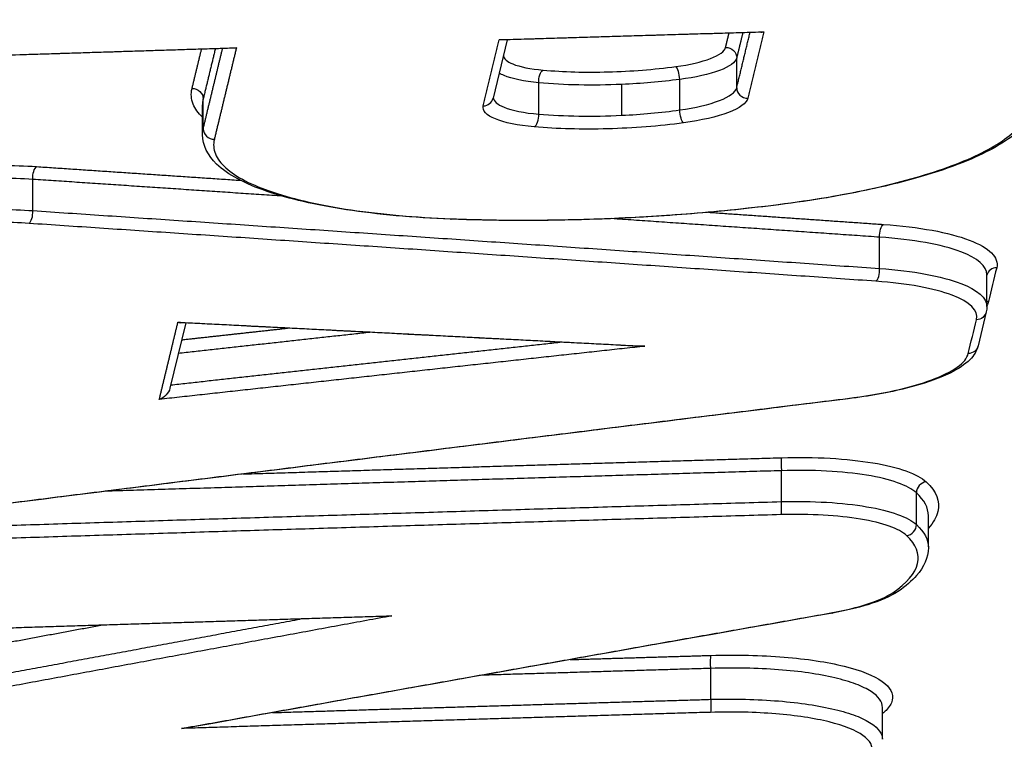
# Model space of a CAD drawing. Units: millimetres. Extents: x -8278 to 8760, y -5262 to 5049.
# Drawn here: x -940 to -930, y 3101 to 3108 of the extents above; entities that cross this region are included whole.
import ezdxf

# ---------------------------------------------------------------- set-up
doc = ezdxf.new("R2010")
doc.units = ezdxf.units.MM
doc.header["$LTSCALE"] = 20
doc.linetypes.add('HIDDEN', pattern=[9.525, 6.35, -3.175])
doc.layers.add('2d', color=230, linetype='Continuous')
doc.layers.add('ASTMF3101-TrainingEnvelope_Hatch', color=222, linetype='HIDDEN')

msp = doc.modelspace()

# ---------------------------------------------------------------- hatches: boundary and pattern name
at = {"layer": 'ASTMF3101-TrainingEnvelope_Hatch'}
h = msp.add_hatch(dxfattribs=at)
h.set_pattern_fill('ANSI31', color=256, scale=100)
h.set_pattern_definition([(45, (-802.44, 2842.53), (-224.51, 224.51), [])])
h.paths.add_polyline_path([(-74.7101, 2902.3898, 0.323278), (-136.3905, 2987.8181), (-136.3905, 3270.2692, 0.414214), (-226.3905, 3360.2692), (-1380.6071, 3360.2692, 0.414214), (-1470.6071, 3270.2692), (-1470.6071, 2992.2785, 0.16524), (-1524.4405, 2970.9485), (-1524.4405, 3042.5338, 0.414214), (-1574.4405, 3092.5338), (-1741.4477, 3092.5338), (-1844.072, 3092.5338), (-1960.4405, 3092.5338, 0.414214), (-2010.4405, 3042.5338), (-2010.4405, 2957.1969), (-2010.4405, 2427.8707), (-2010.4405, 2342.5338, 0.414214), (-1960.4405, 2292.5338), (-1741.4477, 2292.5338), (-1574.4405, 2292.5338, 0.09399), (-1556.1335, 2296.0058), (-1556.1335, 2232.5721, 0.414214), (-1466.1335, 2142.5721), (-164.7101, 2142.5721, 0.414214), (-74.7101, 2232.5721)])

# ---------------------------------------------------------------- linework, layer by layer
at = {"layer": '2d'}
for p, q in [((-935.0661, 3107.8708, 1), (-935.1984, 3107.323, 1)), ((-932.9085, 3107.4203, 1), (-932.9085, 3107.7012, 1)), ((-934.7697, 3107.1721, 1), (-934.7697, 3107.4665, 1)), ((-933.4444, 3107.2112, 1), (-933.4444, 3107.4983, 1)), ((-933.9898, 3107.1612, 1), (-933.9898, 3107.4513, 1)), ((-937.9239, 3107.0345, 1), (-937.9239, 3107.3151, 1)), ((-937.9306, 3106.9794, 1), (-937.9306, 3107.26, 1)), ((-939.5255, 3106.2647, 1), (-939.5255, 3106.5587, 1)), ((-931.565, 3105.7213, 1), (-931.565, 3106.0151, 1)), ((-930.5562, 3105.3625, 1), (-930.5562, 3105.6616, 1)), ((-930.5622, 3105.3128, 1), (-930.6392, 3104.9939, 1)), ((-938.0885, 3105.2086, 1), (-938.2361, 3104.597, 1)), ((-932.4887, 3103.5292, 1), (-932.4887, 3103.8199, 1)), ((-931.2189, 3103.3133, 1), (-931.2189, 3103.6122, 1)), ((-931.1068, 3103.1039, 1), (-931.1068, 3103.3954, 1)), ((-933.1522, 3101.6706, 1), (-933.1522, 3101.9613, 1)), ((-931.5386, 3101.2952, 1), (-931.5386, 3101.5944, 1))]:
    msp.add_line(p, q, dxfattribs=at)
at = {"layer": '2d', "extrusion": (0, 0, -1)}
for centre, major_axis, ratio, start_param, end_param in [((-933.0083, 3107.7028, 1), (-0.0972, 0.0235), 0.963222, 1.294673, 2.912874), ((-939.6522, 3107.8282, 1), (-0.0032, 0.0999), 0.073738, 2.879397, 3.141593), ((-934.7237, 3107.4895, 1), (0.0087, 0.0996), 0.455599, 4.439894, 5.988529), ((-938.0237, 3107.3167, 1), (-0.0972, 0.0235), 0.963192, 1.292945, 2.912968), ((-933.4122, 3107.1867, 1), (-0.0133, 0.0991), 0.299123, 3.415952, 5.002091), ((-939.4849, 3106.5824, 1), (0.0067, 0.0998), 0.403835, 4.446174, 5.996721), ((-932.5241, 3106.4196, 1), (-0.0125, 0.0992), 0.272589, 3.141593, 3.413641), ((-931.5243, 3106.0388, 1), (0.007, 0.0998), 0.403196, 4.445047, 5.99677), ((-930.6594, 3105.3362, 1), (-0.0972, 0.0235), 0.963236, 3.141593, 4.437071), ((-930.7364, 3105.0174, 1), (-0.0972, 0.0235), 0.963236, 3.141592, 4.437044), ((-931.8717, 3104.5957, 1), (-0.0122, 0.0992), 0.266266, 3.141593, 3.413132), ((-933.1459, 3101.9871, 1), (-0.003, 0.1), 0.073133, 4.453172, 6.02097), ((-933.1585, 3101.6447, 1), (-0.003, 0.1), 0.073135, 1.31158, 2.879378)]:
    msp.add_ellipse(centre, major_axis=major_axis, ratio=ratio, start_param=start_param, end_param=end_param, dxfattribs=at)
at = {"layer": '2d'}
for centre, major_axis, ratio, start_param, end_param in [((-933.4766, 3107.5228, 1), (-0.0133, 0.0991), 0.299119, 4.422682, 6.008827), ((-932.8087, 3107.4186, 1), (-0.0972, 0.0235), 0.963223, 0.228722, 1.846855), ((-935.2956, 3107.3464, 1), (-0.0972, 0.0235), 0.963208, 1.847713, 3.141594), ((-934.8158, 3107.1491, 1), (0.0087, 0.0996), 0.455607, 3.43625, 4.984867), ((-937.8241, 3107.0329, 1), (-0.0972, 0.0235), 0.963193, 0.228629, 1.848584), ((-939.5662, 3106.241, 1), (0.0067, 0.0998), 0.403843, 3.428058, 4.97859), ((-935.5942, 3106.2851, 1), (0.0038, 0.0999), 0.313671, 3.141593, 3.417329), ((-931.6056, 3105.6977, 1), (0.0069, 0.0998), 0.403204, 3.428009, 4.979718), ((-930.4598, 3105.632, 1), (-0.0972, 0.0235), 0.963238, -1.295552, -0.032532), ((-930.5368, 3105.3132, 1), (-0.0972, 0.0235), 0.963237, -1.295525, -1.146452), ((-932.4824, 3103.8457, 1), (-0.0029, 0.1), 0.073071, 0.262217, 1.830031), ((-931.1222, 3103.6188, 1), (0.068, 0.0733), 0.936556, 0.829479, 2.355036), ((-932.495, 3103.5034, 1), (-0.0029, 0.1), 0.073073, 3.40381, 4.971623), ((-931.3155, 3103.3067, 1), (0.068, 0.0733), 0.936561, 3.971108, 5.496591), ((-931.4453, 3102.7697, 1), (-0.0563, 0.0826), 0.890086, 2.538468, 3.141594), ((-932.0269, 3102.5796, 1), (-0.0174, 0.0985), 0.425672, 2.851847, 3.141593)]:
    msp.add_ellipse(centre, major_axis=major_axis, ratio=ratio, start_param=start_param, end_param=end_param, dxfattribs=at)
for points, knots in [([(-949.2113, 3097.2705, 1), (-946.1736, 3109.8009, 1), (-943.2642, 3121.7966, 1), (-939.097, 3138.9931, 1), (-937.0627, 3147.3922, 1), (-934.7753, 3156.8427, 1), (-933.6531, 3161.4809, 1), (-933.0974, 3163.7783, 1), (-932.8208, 3164.9215, 1), (-932.6829, 3165.4918, 1), (-932.614, 3165.7766, 1), (-932.5796, 3165.9189, 1), (-932.5624, 3165.99, 1), (-932.5538, 3166.0256, 1), (-932.5495, 3166.0434, 1), (-932.5474, 3166.0522, 1), (-932.5463, 3166.0567, 1), (-932.5458, 3166.0589, 1), (-932.5455, 3166.0599, 1), (-932.5454, 3166.0605, 1), (-932.5454, 3166.0604, 1), (-927.0327, 3188.8534, 1), (-922.9013, 3205.962, 1), (-917.3815, 3228.8497, 1), (-915.9926, 3234.6309, 1), (-915.971, 3234.7572, 1)], [0, 0, 0, 0, 0.25, 0.25, 0.375, 0.4375, 0.46875, 0.484375, 0.4921875, 0.4960938, 0.4980469, 0.4990234, 0.4995117, 0.4997559, 0.4998779, 0.499939, 0.4999695, 0.4999847, 0.4999924, 0.4999924, 0.5, 0.5, 0.75, 0.75, 0.9999479, 0.9999479, 0.9999479, 0.9999479]), ([(-939.4423, 3108.5805, 1), (-939.6563, 3108.5737, 1), (-939.8693, 3108.556, 1), (-940.2721, 3108.5008, 1), (-940.458, 3108.4639, 1), (-940.6991, 3108.3971, 1), (-940.7712, 3108.3735, 1), (-940.8997, 3108.3237, 1), (-940.9564, 3108.2972, 1), (-941.05, 3108.2432, 1), (-941.087, 3108.2157, 1), (-941.1415, 3108.1599, 1), (-941.1588, 3108.1315, 1), (-941.1786, 3108.0484, 1), (-941.1495, 3107.9939, 1), (-941.0123, 3107.897, 1), (-940.9029, 3107.8535, 1), (-940.6928, 3107.802, 1), (-940.6137, 3107.7868, 1), (-940.445, 3107.7617, 1), (-940.355, 3107.7517, 1), (-940.164, 3107.7367, 1), (-940.0631, 3107.7319, 1), (-939.8587, 3107.7277, 1), (-939.7542, 3107.7283, 1), (-939.6472, 3107.7318, 1)], [0, 0, 0, 0, 0.000643112, 0.000643112, 0.001286223, 0.001286223, 0.001607779, 0.001607779, 0.001929335, 0.001929335, 0.002250891, 0.002250891, 0.002572447, 0.002572447, 0.003215559, 0.003215559, 0.00385867, 0.00385867, 0.004180226, 0.004180226, 0.004501782, 0.004501782, 0.004823338, 0.004823338, 0.005144894, 0.005144894, 0.005144894, 0.005144894]), ([(-932.6809, 3107.942, 1), (-932.6722, 3107.9423, 1), (-932.6635, 3107.9436, 1), (-932.6548, 3107.9459, 1), (-932.6543, 3107.946, 1), (-932.6538, 3107.9461, 1), (-932.6533, 3107.9463, 1)], [0.00015384382, 0.00015384382, 0.00015384382, 0.00015384382, 0.00018857579, 0.00018857579, 0.00018857579, 0.00019057581, 0.00019057581, 0.00019057581, 0.00019057581]), ([(-935.1166, 3107.8693, 1), (-935.1168, 3107.8693, 1), (-935.117, 3107.8692, 1), (-935.1172, 3107.8692, 1), (-935.1244, 3107.8691, 1), (-935.1318, 3107.8699, 1), (-935.1393, 3107.8716, 1), (-935.1397, 3107.8717, 1), (-935.1402, 3107.8718, 1), (-935.1406, 3107.872, 1)], [0.00014871271, 0.00014871271, 0.00014871271, 0.00014871271, 0.00014963266, 0.00014963266, 0.00014963266, 0.00018336613, 0.00018336613, 0.00018336613, 0.00018536615, 0.00018536615, 0.00018536615, 0.00018536615]), ([(-937.6117, 3107.796, 1), (-937.6122, 3107.7958, 1), (-937.6127, 3107.7957, 1), (-937.6132, 3107.7956, 1), (-937.6219, 3107.7933, 1), (-937.6307, 3107.7919, 1), (-937.6394, 3107.7917, 1)], [-0.00000200002, -0.00000200002, -0.00000200002, -0.00000200002, 0, 0, 0, 0.0000347772, 0.0000347772, 0.0000347772, 0.0000347772]), ([(-933.4814, 3107.6193, 1), (-933.3514, 3107.6368, 1), (-933.2374, 3107.6633, 1), (-933.072, 3107.7267, 1), (-933.0217, 3107.7634, 1), (-933.0131, 3107.7993, 1)], [0, 0, 0, 0, 0.0004065596, 0.0004065596, 0.0008131192, 0.0008131192, 0.0008131192, 0.0008131192]), ([(-935.1019, 3107.7226, 1), (-935.0986, 3107.6936, 1), (-935.0678, 3107.6664, 1), (-934.9474, 3107.6168, 1), (-934.8478, 3107.5964, 1), (-934.7285, 3107.586, 1)], [0.0000626714, 0.0000626714, 0.0000626714, 0.0000626714, 0.0003980658, 0.0003980658, 0.0007961316, 0.0007961316, 0.0007961316, 0.0007961316]), ([(-932.9085, 3107.7012, 1), (-932.9184, 3107.6602, 1), (-932.9759, 3107.6185, 1), (-933.1652, 3107.547, 1), (-933.2956, 3107.5174, 1), (-933.4444, 3107.4983, 1)], [0, 0, 0, 0, 0.0004702314, 0.0004702314, 0.0009404629, 0.0009404629, 0.0009404629, 0.0009404629]), ([(-934.7697, 3107.4665, 1), (-934.9063, 3107.4793, 1), (-935.0202, 3107.5033, 1), (-935.1128, 3107.542, 1), (-935.1284, 3107.5498, 1), (-935.1417, 3107.558, 1)], [0, 0, 0, 0, 0.000460825, 0.000460825, 0.0005704051, 0.0005704051, 0.0005704051, 0.0005704051]), ([(-934.7285, 3107.586, 1), (-934.6326, 3107.5775, 1), (-934.5334, 3107.572, 1), (-934.3285, 3107.5664, 1), (-934.2216, 3107.5664, 1), (-933.9015, 3107.575, 1), (-933.6859, 3107.5919, 1), (-933.4814, 3107.6193, 1)], [0, 0, 0, 0, 0.000319697, 0.000319697, 0.000639394, 0.000639394, 0.001278787, 0.001278787, 0.001278787, 0.001278787]), ([(-933.9898, 3107.4513, 1), (-934.1242, 3107.4454, 1), (-934.2608, 3107.4437, 1), (-934.5226, 3107.4489, 1), (-934.6487, 3107.4555, 1), (-934.7697, 3107.4665, 1)], [0.0005583195, 0.0005583195, 0.0005583195, 0.0005583195, 0.0009668826, 0.0009668826, 0.0013754457, 0.0013754457, 0.0013754457, 0.0013754457]), ([(-937.9306, 3107.1428, 1), (-937.9717, 3107.183, 1), (-938.0008, 3107.2245, 1), (-938.0369, 3107.3144, 1), (-938.0407, 3107.3633, 1), (-938.0287, 3107.4132, 1)], [0.003459427, 0.003459427, 0.003459427, 0.003459427, 0.003958233, 0.003958233, 0.004523695, 0.004523695, 0.004523695, 0.004523695]), ([(-933.4444, 3107.2112, 1), (-933.2957, 3107.232, 1), (-933.1652, 3107.2631, 1), (-932.9759, 3107.3368, 1), (-932.9184, 3107.3791, 1), (-932.9085, 3107.4203, 1)], [0, 0, 0, 0, 0.0004652854, 0.0004652854, 0.0009305708, 0.0009305708, 0.0009305708, 0.0009305708]), ([(-935.1972, 3107.3279, 1), (-935.1946, 3107.294, 1), (-935.1592, 3107.2624, 1), (-935.0202, 3107.2059, 1), (-934.9063, 3107.1833, 1), (-934.7697, 3107.1721, 1)], [0.000064459, 0.000064459, 0.000064459, 0.000064459, 0.0004555518, 0.0004555518, 0.0009111037, 0.0009111037, 0.0009111037, 0.0009111037]), ([(-932.804, 3107.3221, 1), (-932.8151, 3107.2759, 1), (-932.8799, 3107.2286, 1), (-933.093, 3107.1469, 1), (-933.2399, 3107.1127, 1), (-933.4075, 3107.0902, 1)], [0, 0, 0, 0, 0.000529586, 0.000529586, 0.001059173, 0.001059173, 0.001059173, 0.001059173]), ([(-934.811, 3107.0526, 1), (-934.9648, 3107.0661, 1), (-935.093, 3107.0924, 1), (-935.2615, 3107.1618, 1), (-935.3017, 3107.2047, 1), (-935.2908, 3107.25, 1)], [0, 0, 0, 0, 0.000518982, 0.000518982, 0.001037963, 0.001037963, 0.001037963, 0.001037963]), ([(-932.5194, 3106.3231, 1), (-932.3579, 3106.3434, 1), (-932.2015, 3106.3665, 1), (-931.8984, 3106.4183, 1), (-931.752, 3106.447, 1), (-931.477, 3106.5084, 1), (-931.3471, 3106.5413, 1), (-931.103, 3106.6116, 1), (-930.988, 3106.6492, 1), (-930.7809, 3106.7267, 1), (-930.688, 3106.7667, 1), (-930.5232, 3106.8493, 1), (-930.4509, 3106.8922, 1), (-930.2709, 3107.0222, 1), (-930.1998, 3107.1098, 1), (-930.1785, 3107.1981, 1)], [0, 0, 0, 0, 0.000504853, 0.000504853, 0.001009706, 0.001009706, 0.001514558, 0.001514558, 0.002019411, 0.002019411, 0.002524264, 0.002524264, 0.003029117, 0.003029117, 0.004038822, 0.004038822, 0.004038822, 0.004038822]), ([(-930.0859, 3107.2711, 1), (-930.1107, 3107.1687, 1), (-930.1811, 3107.0766, 1), (-930.4017, 3106.8944, 1), (-930.5716, 3106.8025, 1), (-931.0173, 3106.6248, 1), (-931.3091, 3106.5394, 1), (-931.9044, 3106.4095, 1), (-932.2026, 3106.3592, 1), (-932.5116, 3106.3204, 1)], [0, 0, 0, 0, 0.0873163, 0.0873163, 0.1926609, 0.1926609, 0.3097537, 0.3097537, 0.4068032, 0.4068032, 0.4068032, 0.4068032]), ([(-934.7697, 3107.1721, 1), (-934.6487, 3107.1618, 1), (-934.5226, 3107.1558, 1), (-934.2608, 3107.1521, 1), (-934.1242, 3107.1546, 1), (-933.9898, 3107.1612, 1)], [0, 0, 0, 0, 0.0004037329, 0.0004037329, 0.0008074657, 0.0008074657, 0.0008074657, 0.0008074657]), ([(-933.4075, 3107.0902, 1), (-933.6376, 3107.0593, 1), (-933.8802, 3107.0403, 1), (-934.2405, 3107.0307, 1), (-934.3609, 3107.0306, 1), (-934.5914, 3107.0369, 1), (-934.7031, 3107.0432, 1), (-934.811, 3107.0526, 1)], [0, 0, 0, 0, 0.000728406, 0.000728406, 0.001092608, 0.001092608, 0.001456811, 0.001456811, 0.001456811, 0.001456811]), ([(-935.598, 3106.1851, 1), (-935.9482, 3106.1986, 1), (-936.2836, 3106.2288, 1), (-936.8641, 3106.3171, 1), (-937.1184, 3106.3756, 1), (-937.5302, 3106.517, 1), (-937.6916, 3106.6008, 1), (-937.8789, 3106.7809, 1), (-937.9306, 3106.8775, 1), (-937.9306, 3106.9794, 1)], [0, 0, 0, 0, 0.1106399, 0.1106399, 0.2187791, 0.2187791, 0.3289443, 0.3289443, 0.4129455, 0.4129455, 0.4129455, 0.4129455]), ([(-937.8192, 3106.9364, 1), (-937.8306, 3106.8893, 1), (-937.827, 3106.8433, 1), (-937.7908, 3106.7533, 1), (-937.758, 3106.7091, 1), (-937.6162, 3106.5815, 1), (-937.4671, 3106.5046, 1), (-937.0643, 3106.3698, 1), (-936.8192, 3106.3146, 1), (-936.2454, 3106.2295, 1), (-935.9311, 3106.2017, 1), (-935.5893, 3106.1886, 1)], [0, 0, 0, 0, 0.000534172, 0.000534172, 0.001068344, 0.001068344, 0.002136688, 0.002136688, 0.003205032, 0.003205032, 0.004273376, 0.004273376, 0.004273376, 0.004273376]), ([(-941.8546, 3105.9938, 1), (-941.9224, 3106.039, 1), (-941.9584, 3106.0891, 1), (-941.9604, 3106.1706, 1), (-941.9494, 3106.2016, 1), (-941.9044, 3106.2633, 1), (-941.8707, 3106.2938, 1), (-941.7815, 3106.3539, 1), (-941.7253, 3106.3838, 1), (-941.5952, 3106.4401, 1), (-941.5211, 3106.467, 1), (-941.2706, 3106.5432, 1), (-941.0725, 3106.5864, 1), (-940.7459, 3106.6361, 1), (-940.6342, 3106.6498, 1), (-940.4052, 3106.6718, 1), (-940.2868, 3106.68, 1), (-939.9375, 3106.6953, 1), (-939.7052, 3106.6933, 1), (-939.4899, 3106.6789, 1)], [0.001496682, 0.001496682, 0.001496682, 0.001496682, 0.002093169, 0.002093169, 0.002442031, 0.002442031, 0.002790892, 0.002790892, 0.003139754, 0.003139754, 0.003488615, 0.003488615, 0.004186338, 0.004186338, 0.0045352, 0.0045352, 0.004884062, 0.004884062, 0.005581785, 0.005581785, 0.005581785, 0.005581785]), ([(-939.5255, 3106.5587, 1), (-939.7286, 3106.5717, 1), (-939.9476, 3106.573, 1), (-940.277, 3106.5577, 1), (-940.3887, 3106.5496, 1), (-940.6046, 3106.5282, 1), (-940.7099, 3106.515, 1), (-941.0179, 3106.4672, 1), (-941.2047, 3106.4259, 1), (-941.4409, 3106.3533, 1), (-941.5109, 3106.3278, 1), (-941.6335, 3106.2743, 1), (-941.6866, 3106.246, 1), (-941.7707, 3106.189, 1), (-941.8024, 3106.1602, 1), (-941.8443, 3106.1028, 1), (-941.8546, 3106.0744, 1), (-941.8546, 3106.047, 1)], [0, 0, 0, 0, 0.000665448, 0.000665448, 0.000998172, 0.000998172, 0.001330896, 0.001330896, 0.001996344, 0.001996344, 0.002329068, 0.002329068, 0.002661792, 0.002661792, 0.002994516, 0.002994516, 0.003316461, 0.003316461, 0.003316461, 0.003316461]), ([(-941.8546, 3105.7666, 1), (-941.8546, 3105.7941, 1), (-941.8443, 3105.8223, 1), (-941.8025, 3105.8795, 1), (-941.7708, 3105.9081, 1), (-941.6867, 3105.9646, 1), (-941.6336, 3105.9926, 1), (-941.511, 3106.0454, 1), (-941.4411, 3106.0704, 1), (-941.2048, 3106.1417, 1), (-941.0181, 3106.1819, 1), (-940.7101, 3106.2278, 1), (-940.6047, 3106.2404, 1), (-940.3888, 3106.2605, 1), (-940.2771, 3106.268, 1), (-939.9477, 3106.2814, 1), (-939.7286, 3106.2789, 1), (-939.5255, 3106.2647, 1)], [0.001984396, 0.001984396, 0.001984396, 0.001984396, 0.002302758, 0.002302758, 0.002631724, 0.002631724, 0.002960689, 0.002960689, 0.003289655, 0.003289655, 0.003947586, 0.003947586, 0.004276551, 0.004276551, 0.004605517, 0.004605517, 0.005263448, 0.005263448, 0.005263448, 0.005263448]), ([(-932.5116, 3106.3204, 1), (-932.7792, 3106.2868, 1), (-933.0543, 3106.2584, 1), (-933.4689, 3106.2249, 1), (-933.607, 3106.2153, 1), (-933.9529, 3106.1947, 1), (-934.1615, 3106.1856, 1), (-934.7853, 3106.1681, 1), (-935.2012, 3106.1699, 1), (-935.598, 3106.1851, 1)], [0, 0, 0, 0, 0.0840418, 0.0840418, 0.1256252, 0.1256252, 0.1880601, 0.1880601, 0.313447, 0.313447, 0.313447, 0.313447]), ([(-935.5893, 3106.1886, 1), (-935.3404, 3106.179, 1), (-935.0878, 3106.1748, 1), (-934.5756, 3106.1768, 1), (-934.3143, 3106.183, 1), (-933.5317, 3106.2175, 1), (-933.0203, 3106.2602, 1), (-932.5194, 3106.3231, 1)], [0, 0, 0, 0, 0.000779469, 0.000779469, 0.001558938, 0.001558938, 0.003117876, 0.003117876, 0.003117876, 0.003117876]), ([(-939.5612, 3106.1446, 1), (-939.752, 3106.1573, 1), (-939.9578, 3106.1591, 1), (-940.2673, 3106.1456, 1), (-940.3722, 3106.1383, 1), (-940.5751, 3106.1188, 1), (-940.6741, 3106.1067, 1), (-940.9635, 3106.0627, 1), (-941.139, 3106.0244, 1), (-941.3609, 3105.9568, 1), (-941.4266, 3105.933, 1), (-941.5419, 3105.8831, 1), (-941.5917, 3105.8566, 1), (-941.7103, 3105.7767, 1), (-941.7508, 3105.7208, 1), (-941.7482, 3105.6143, 1), (-941.7048, 3105.5626, 1), (-941.5828, 3105.495, 1), (-941.5319, 3105.4736, 1), (-941.4141, 3105.4353, 1), (-941.3474, 3105.4183, 1), (-941.1982, 3105.3884, 1), (-941.1157, 3105.3756, 1), (-940.9419, 3105.3555, 1), (-940.8498, 3105.3479, 1), (-940.7524, 3105.3429, 1)], [0, 0, 0, 0, 0.000625208, 0.000625208, 0.000937811, 0.000937811, 0.001250415, 0.001250415, 0.001875623, 0.001875623, 0.002188227, 0.002188227, 0.00250083, 0.00250083, 0.003126038, 0.003126038, 0.003751246, 0.003751246, 0.004063849, 0.004063849, 0.004376453, 0.004376453, 0.004689057, 0.004689057, 0.005001661, 0.005001661, 0.005001661, 0.005001661]), ([(-931.529, 3106.1352, 1), (-931.3612, 3106.1235, 1), (-931.2087, 3106.1051, 1), (-930.9343, 3106.055, 1), (-930.8167, 3106.024, 1), (-930.5332, 3105.9159, 1), (-930.4413, 3105.8246, 1), (-930.4645, 3105.7285, 1)], [0, 0, 0, 0, 0.000543751, 0.000543751, 0.001087501, 0.001087501, 0.002175003, 0.002175003, 0.002175003, 0.002175003]), ([(-930.5563, 3105.6616, 1), (-930.5566, 3105.742, 1), (-930.6429, 3105.8175, 1), (-930.8923, 3105.9118, 1), (-931.0033, 3105.9409, 1), (-931.2625, 3105.9875, 1), (-931.4065, 3106.0045, 1), (-931.565, 3106.0151, 1)], [0.000106826, 0.000106826, 0.000106826, 0.000106826, 0.001036502, 0.001036502, 0.001554754, 0.001554754, 0.002073005, 0.002073005, 0.002073005, 0.002073005]), ([(-931.565, 3105.7213, 1), (-931.4064, 3105.7099, 1), (-931.2625, 3105.6921, 1), (-931.0033, 3105.6441, 1), (-930.8923, 3105.6145, 1), (-930.6429, 3105.5188, 1), (-930.5566, 3105.4429, 1), (-930.5563, 3105.3625, 1)], [0, 0, 0, 0, 0.0005135, 0.0005135, 0.001026999, 0.001026999, 0.001948143, 0.001948143, 0.001948143, 0.001948143]), ([(-930.6547, 3105.2397, 1), (-930.6341, 3105.3251, 1), (-930.7158, 3105.4063, 1), (-930.9678, 3105.5023, 1), (-931.0723, 3105.5299, 1), (-931.3162, 3105.5744, 1), (-931.4517, 3105.5908, 1), (-931.6009, 3105.6012, 1)], [0, 0, 0, 0, 0.000975445, 0.000975445, 0.001463167, 0.001463167, 0.001950889, 0.001950889, 0.001950889, 0.001950889]), ([(-930.6392, 3104.9939, 1), (-930.6511, 3104.9445, 1), (-930.6793, 3104.9021, 1), (-930.7627, 3104.8171, 1), (-930.8258, 3104.7758, 1), (-931.012, 3104.6836, 1), (-931.1534, 3104.6353, 1), (-931.4772, 3104.5543, 1), (-931.6644, 3104.5205, 1), (-931.8595, 3104.4965, 1)], [0, 0, 0, 0, 0.0331789, 0.0331789, 0.0771205, 0.0771205, 0.1387086, 0.1387086, 0.1998092, 0.1998092, 0.1998092, 0.1998092]), ([(-931.867, 3104.4992, 1), (-931.5543, 3104.5378, 1), (-931.2754, 3104.5997, 1), (-930.9738, 3104.7119, 1), (-930.8931, 3104.7521, 1), (-930.7765, 3104.8359, 1), (-930.7421, 3104.8782, 1), (-930.7317, 3104.9209, 1)], [0, 0, 0, 0, 0.000975464, 0.000975464, 0.001463196, 0.001463196, 0.001950928, 0.001950928, 0.001950928, 0.001950928]), ([(-938.2361, 3104.597, 1), (-938.2421, 3104.5715, 1), (-938.2571, 3104.549, 1), (-938.292, 3104.5117, 1), (-938.3143, 3104.4978, 1), (-938.3366, 3104.4899, 1)], [0.0000236955, 0.0000236955, 0.0000236955, 0.0000236955, 0.0001042154, 0.0001042154, 0.0002084309, 0.0002084309, 0.0002084309, 0.0002084309]), ([(-932.4871, 3103.9422, 1), (-932.3296, 3103.9469, 1), (-932.1777, 3103.945, 1), (-931.885, 3103.9286, 1), (-931.7496, 3103.9142, 1), (-931.3857, 3103.8536, 1), (-931.2081, 3103.7907, 1), (-931.1269, 3103.7153, 1)], [0, 0, 0, 0, 0.000467376, 0.000467376, 0.000934753, 0.000934753, 0.001869506, 0.001869506, 0.001869506, 0.001869506]), ([(-931.2189, 3103.6122, 1), (-931.2947, 3103.6823, 1), (-931.4605, 3103.7405, 1), (-931.8002, 3103.796, 1), (-931.9266, 3103.809, 1), (-932.1998, 3103.8235, 1), (-932.3416, 3103.8247, 1), (-932.4887, 3103.8199, 1)], [0, 0, 0, 0, 0.000879209, 0.000879209, 0.001318813, 0.001318813, 0.001758418, 0.001758418, 0.001758418, 0.001758418]), ([(-931.1269, 3103.7153, 1), (-931.0309, 3103.6262, 1), (-930.9949, 3103.533, 1), (-931.0308, 3103.3834, 1), (-931.0604, 3103.3312, 1), (-931.1068, 3103.2792, 1)], [0, 0, 0, 0, 0.001104693, 0.001104693, 0.001697606, 0.001697606, 0.001697606, 0.001697606]), ([(-932.4887, 3103.5292, 1), (-932.3416, 3103.5331, 1), (-932.1998, 3103.5309, 1), (-931.9265, 3103.5147, 1), (-931.8001, 3103.5008, 1), (-931.4605, 3103.4432, 1), (-931.2947, 3103.3839, 1), (-931.2189, 3103.3133, 1)], [0, 0, 0, 0, 0.000436288, 0.000436288, 0.000872575, 0.000872575, 0.001745151, 0.001745151, 0.001745151, 0.001745151]), ([(-931.3108, 3103.2102, 1), (-931.3812, 3103.2755, 1), (-931.5352, 3103.3301, 1), (-931.8508, 3103.3826, 1), (-931.9682, 3103.3951, 1), (-932.2219, 3103.4093, 1), (-932.3537, 3103.4109, 1), (-932.4903, 3103.4069, 1)], [0, 0, 0, 0, 0.00081657, 0.00081657, 0.001224854, 0.001224854, 0.001633139, 0.001633139, 0.001633139, 0.001633139]), ([(-931.4406, 3102.6732, 1), (-931.3081, 3102.7635, 1), (-931.2305, 3102.8552, 1), (-931.1865, 3103.0385, 1), (-931.2204, 3103.1263, 1), (-931.3108, 3103.2102, 1)], [0, 0, 0, 0, 0.001042835, 0.001042835, 0.002085671, 0.002085671, 0.002085671, 0.002085671]), ([(-931.1067, 3103.0969, 1), (-931.1067, 3103.0031, 1), (-931.149, 3102.9129, 1), (-931.2629, 3102.7825, 1), (-931.3205, 3102.7337, 1), (-931.3889, 3102.6871, 1)], [0, 0, 0, 0, 0.0772657, 0.0772657, 0.1284948, 0.1284948, 0.1284948, 0.1284948]), ([(-932.0222, 3102.4831, 1), (-931.8906, 3102.5064, 1), (-931.7739, 3102.5346, 1), (-931.5747, 3102.5997, 1), (-931.4962, 3102.6353, 1), (-931.4406, 3102.6732, 1)], [0, 0, 0, 0, 0.0004428875, 0.0004428875, 0.0008857749, 0.0008857749, 0.0008857749, 0.0008857749]), ([(-931.3889, 3102.6871, 1), (-931.4614, 3102.6377, 1), (-931.5593, 3102.5959, 1), (-931.7747, 3102.5293, 1), (-931.8878, 3102.5027, 1), (-932.0095, 3102.4812, 1)], [0, 0, 0, 0, 0.04943213, 0.04943213, 0.09019031, 0.09019031, 0.09019031, 0.09019031]), ([(-933.1507, 3102.0836, 1), (-933.0306, 3102.0871, 1), (-932.9133, 3102.0875, 1), (-932.6839, 3102.0823, 1), (-932.5707, 3102.0766, 1), (-932.3562, 3102.0592, 1), (-932.2553, 3102.0476, 1), (-932.066, 3102.0189, 1), (-931.9772, 3102.0015, 1), (-931.7414, 3101.943, 1), (-931.6186, 3101.8939, 1), (-931.4647, 3101.7846, 1), (-931.432, 3101.7233, 1), (-931.4542, 3101.6302, 1), (-931.4737, 3101.5983, 1), (-931.5145, 3101.5567, 1), (-931.5259, 3101.5463, 1), (-931.5386, 3101.536, 1)], [0, 0, 0, 0, 0.000356212, 0.000356212, 0.000712424, 0.000712424, 0.001068636, 0.001068636, 0.001424848, 0.001424848, 0.002137272, 0.002137272, 0.002849696, 0.002849696, 0.003205908, 0.003205908, 0.003324969, 0.003324969, 0.003324969, 0.003324969]), ([(-931.5386, 3101.5944, 1), (-931.5387, 3101.6467, 1), (-931.5751, 3101.6978, 1), (-931.6831, 3101.7684, 1), (-931.7318, 3101.7922, 1), (-931.8468, 3101.8356, 1), (-931.9127, 3101.8552, 1), (-932.0611, 3101.8903, 1), (-932.1443, 3101.9058, 1), (-932.3211, 3101.9313, 1), (-932.4152, 3101.9415, 1), (-932.6147, 3101.9567, 1), (-932.7196, 3101.9615, 1), (-932.9323, 3101.9656, 1), (-933.041, 3101.9649, 1), (-933.1522, 3101.9613, 1)], [0.002837354, 0.002837354, 0.002837354, 0.002837354, 0.003451306, 0.003451306, 0.003785557, 0.003785557, 0.004119807, 0.004119807, 0.004454058, 0.004454058, 0.004788309, 0.004788309, 0.00512256, 0.00512256, 0.005456811, 0.005456811, 0.005456811, 0.005456811]), ([(-933.1522, 3101.6706, 1), (-933.041, 3101.6736, 1), (-932.9323, 3101.6737, 1), (-932.7196, 3101.6685, 1), (-932.6146, 3101.6631, 1), (-932.4151, 3101.6469, 1), (-932.321, 3101.6362, 1), (-932.1443, 3101.6098, 1), (-932.061, 3101.5938, 1), (-931.9126, 3101.558, 1), (-931.8467, 3101.538, 1), (-931.7317, 3101.494, 1), (-931.6831, 3101.47, 1), (-931.5751, 3101.3988, 1), (-931.5387, 3101.3476, 1), (-931.5386, 3101.2952, 1)], [0, 0, 0, 0, 0.000329926, 0.000329926, 0.000659852, 0.000659852, 0.000989777, 0.000989777, 0.001319703, 0.001319703, 0.001649629, 0.001649629, 0.001979555, 0.001979555, 0.00258557, 0.00258557, 0.00258557, 0.00258557]), ([(-933.3584, 3100.7008, 1), (-933.1446, 3100.7071, 1), (-932.9318, 3100.7244, 1), (-932.5294, 3100.7785, 1), (-932.3437, 3100.8148, 1), (-932.1028, 3100.8808, 1), (-932.0308, 3100.9041, 1), (-931.9025, 3100.9535, 1), (-931.8458, 3100.9798, 1), (-931.7523, 3101.0334, 1), (-931.7154, 3101.0607, 1), (-931.6609, 3101.1163, 1), (-931.6436, 3101.1447, 1), (-931.6238, 3101.2276, 1), (-931.6529, 3101.2821, 1), (-931.7899, 3101.3794, 1), (-931.8992, 3101.4232, 1), (-932.1092, 3101.4753, 1), (-932.1882, 3101.4907, 1), (-932.3567, 3101.5163, 1), (-932.4466, 3101.5265, 1), (-932.6375, 3101.542, 1), (-932.7382, 3101.5471, 1), (-932.9425, 3101.5518, 1), (-933.0469, 3101.5514, 1), (-933.1538, 3101.5483, 1)], [0, 0, 0, 0, 0.000642444, 0.000642444, 0.001284888, 0.001284888, 0.001606111, 0.001606111, 0.001927333, 0.001927333, 0.002248555, 0.002248555, 0.002569777, 0.002569777, 0.003212221, 0.003212221, 0.003854665, 0.003854665, 0.004175887, 0.004175887, 0.004497109, 0.004497109, 0.004818332, 0.004818332, 0.005139554, 0.005139554, 0.005139554, 0.005139554])]:
    msp.add_open_spline(points, degree=3, knots=knots, dxfattribs=at)
for points in [[(-913.9945, 3234.4538, 1), (-924.2797, 3191.6912, 1), (-935.3729, 3145.8158, 1), (-947.2721, 3096.797, 1)], [(-932.6809, 3107.942, 1), (-933.4928, 3107.9181, 1), (-934.3047, 3107.8939, 1), (-935.1166, 3107.8693, 1)], [(-937.6394, 3107.7917, 1), (-938.3092, 3107.7708, 1), (-938.9791, 3107.7496, 1), (-939.649, 3107.7283, 1)], [(-933.4444, 3107.4983, 1), (-933.6208, 3107.4751, 1), (-933.806, 3107.4593, 1), (-933.9898, 3107.4513, 1)], [(-937.9239, 3107.3151, 1), (-937.9284, 3107.2966, 1), (-937.9306, 3107.2782, 1), (-937.9306, 3107.26, 1)], [(-933.9898, 3107.1612, 1), (-933.806, 3107.1702, 1), (-933.6209, 3107.187, 1), (-933.4444, 3107.2112, 1)], [(-937.9306, 3106.9794, 1), (-937.9306, 3106.9976, 1), (-937.9284, 3107.016, 1), (-937.9239, 3107.0345, 1)], [(-930.4645, 3105.7285, 1), (-930.4901, 3105.6223, 1), (-930.5158, 3105.516, 1), (-930.5415, 3105.4097, 1)], [(-930.5563, 3105.3621, 1), (-930.5563, 3105.3455, 1), (-930.5583, 3105.3289, 1), (-930.5622, 3105.3128, 1)], [(-930.5563, 3105.3625, 1), (-930.5563, 3105.3624, 1), (-930.5563, 3105.3623, 1), (-930.5563, 3105.3621, 1)], [(-930.5415, 3105.4097, 1), (-930.5445, 3105.3971, 1), (-930.5494, 3105.3845, 1), (-930.5562, 3105.372, 1)], [(-938.1613, 3105.2162, 1), (-938.1529, 3105.2132, 1), (-938.1445, 3105.2114, 1), (-938.1363, 3105.211, 1)], [(-933.8654, 3104.9911, 1), (-935.2891, 3105.0655, 1), (-936.7127, 3105.1388, 1), (-938.1363, 3105.2111, 1)], [(-930.7317, 3104.9209, 1), (-930.7061, 3105.0272, 1), (-930.6804, 3105.1335, 1), (-930.6547, 3105.2397, 1)], [(-933.7719, 3104.9901, 1), (-933.8031, 3104.9892, 1), (-933.8343, 3104.9894, 1), (-933.8654, 3104.991, 1)], [(-931.8595, 3104.4965, 1), (-934.6405, 3104.1534, 1), (-937.4214, 3103.8062, 1), (-940.202, 3103.455, 1)], [(-931.1067, 3103.3961, 1), (-931.1067, 3103.4707, 1), (-931.144, 3103.5428, 1), (-931.2189, 3103.6122, 1)], [(-931.1067, 3103.3954, 1), (-931.1067, 3103.3956, 1), (-931.1067, 3103.3958, 1), (-931.1067, 3103.3961, 1)], [(-931.2189, 3103.3133, 1), (-931.144, 3103.2437, 1), (-931.1067, 3103.1716, 1), (-931.1067, 3103.0969, 1)], [(-932.0095, 3102.4812, 1), (-934.014, 3102.1267, 1), (-936.0184, 3101.7701, 1), (-938.0227, 3101.4113, 1)], [(-936.2434, 3102.4493, 1), (-937.8157, 3102.401, 1), (-939.3881, 3102.3514, 1), (-940.9603, 3102.3006, 1)], [(-936.1499, 3102.4556, 1), (-936.181, 3102.4524, 1), (-936.2122, 3102.4502, 1), (-936.2434, 3102.4492, 1)], [(-938.0226, 3101.4112, 1), (-938.0577, 3101.4049, 1), (-938.0931, 3101.4002, 1), (-938.1289, 3101.3966, 1)], [(-931.5386, 3101.2952, 1), (-931.5386, 3101.295, 1), (-931.5386, 3101.2949, 1), (-931.5386, 3101.2947, 1)]]:
    msp.add_open_spline(points, degree=3, dxfattribs=at)
for points, weights in [([(-935.1406, 3107.872, 1), (-934.3115, 3107.8971, 1), (-933.4824, 3107.9219, 1), (-932.6533, 3107.9463, 1)], [1, 0.999999931644, 0.999999931644, 1]), ([(-933.0131, 3107.7993, 1), (-933.002, 3107.8451, 1), (-932.991, 3107.8909, 1), (-932.9799, 3107.9366, 1)], [1, 0.999999999949, 0.999999999911, 0.999999999885]), ([(-932.9085, 3107.4203, 1), (-932.8665, 3107.5943, 1), (-932.8244, 3107.7684, 1), (-932.7824, 3107.9425, 1)], [1, 0.999999999799, 0.999999999773, 0.999999999924]), ([(-932.8507, 3107.9404, 1), (-932.87, 3107.8607, 1), (-932.8893, 3107.781, 1), (-932.9085, 3107.7012, 1)], [0.999999999834, 0.999999999853, 0.999999999908, 1]), ([(-932.6533, 3107.9463, 1), (-932.7035, 3107.7382, 1), (-932.7537, 3107.5302, 1), (-932.804, 3107.3221, 1)], [1, 0.999999999749, 0.999999999749, 1]), ([(-935.2908, 3107.25, 1), (-935.2407, 3107.4573, 1), (-935.1907, 3107.6646, 1), (-935.1406, 3107.872, 1)], [1, 0.999999999751, 0.999999999751, 1]), ([(-939.6472, 3107.7318, 1), (-938.9687, 3107.7534, 1), (-938.2902, 3107.7748, 1), (-937.6117, 3107.796, 1)], [1, 0.999999954217, 0.999999954217, 1]), ([(-938.0287, 3107.4132, 1), (-937.9987, 3107.5374, 1), (-937.9687, 3107.6616, 1), (-937.9387, 3107.7857, 1)], [1, 0.999999999806, 0.999999999702, 0.999999999687]), ([(-937.9239, 3107.0345, 1), (-937.863, 3107.287, 1), (-937.802, 3107.5394, 1), (-937.7411, 3107.7919, 1)], [1, 0.999999999594, 0.999999999557, 0.999999999889]), ([(-937.8093, 3107.7898, 1), (-937.8475, 3107.6316, 1), (-937.8857, 3107.4733, 1), (-937.9239, 3107.3151, 1)], [0.999999999671, 0.999999999636, 0.999999999745, 1]), ([(-937.6117, 3107.796, 1), (-937.6809, 3107.5094, 1), (-937.75, 3107.2229, 1), (-937.8192, 3106.9364, 1)], [1, 0.999999999524, 0.999999999524, 1]), ([(-939.4899, 3106.6789, 1), (-938.8511, 3106.6361, 1), (-938.2124, 3106.5932, 1), (-937.5736, 3106.55, 1)], [1, 0.999999831497, 0.999999703556, 0.999999616178]), ([(-937.1802, 3106.4009, 1), (-937.962, 3106.4538, 1), (-938.7438, 3106.5065, 1), (-939.5255, 3106.5587, 1)], [0.999999563579, 0.999999648289, 0.999999793763, 1]), ([(-939.5255, 3106.2647, 1), (-936.8722, 3106.0873, 1), (-934.2187, 3105.9062, 1), (-931.565, 3105.7213, 1)], [1, 0.999999299856, 0.999999299856, 1]), ([(-931.565, 3106.0151, 1), (-932.4054, 3106.0737, 1), (-933.2457, 3106.1319, 1), (-934.0861, 3106.1897, 1)], [1, 0.99999977832, 0.999999626844, 0.999999545572]), ([(-933.174, 3106.2494, 1), (-932.6257, 3106.2115, 1), (-932.0774, 3106.1735, 1), (-931.529, 3106.1352, 1)], [0.999999655749, 0.999999740614, 0.999999855364, 1]), ([(-931.6009, 3105.6012, 1), (-934.2545, 3105.786, 1), (-936.9079, 3105.9672, 1), (-939.5612, 3106.1446, 1)], [1, 0.999999299856, 0.999999299856, 1]), ([(-938.3366, 3104.4899, 1), (-938.2782, 3104.732, 1), (-938.2198, 3104.9741, 1), (-938.1613, 3105.2162, 1)], [1, 0.99999999966, 0.99999999966, 1]), ([(-938.1613, 3105.2162, 1), (-936.6982, 3105.142, 1), (-935.2351, 3105.0666, 1), (-933.7719, 3104.9901, 1)], [1, 0.999999787113, 0.999999787113, 1]), ([(-938.1267, 3105.0505, 1), (-937.7953, 3105.087, 1), (-937.4639, 3105.1235, 1), (-937.1325, 3105.16, 1)], [0.999999999621, 0.999999959347, 0.99999992999, 0.99999991155]), ([(-936.358, 3105.1203, 1), (-936.9579, 3105.0545, 1), (-937.5578, 3104.9885, 1), (-938.1576, 3104.9223, 1)], [0.999999860548, 0.999999867879, 0.999999910986, 0.999999989869]), ([(-933.7719, 3104.9901, 1), (-935.2935, 3104.8246, 1), (-936.8151, 3104.6578, 1), (-938.3366, 3104.4899, 1)], [1, 0.999999769766, 0.999999769766, 1]), ([(-938.229, 3104.6265, 1), (-937.0095, 3104.7611, 1), (-935.79, 3104.8949, 1), (-934.5705, 3105.0279, 1)], [0.999999999426, 0.999999833256, 0.999999814972, 0.999999944575]), ([(-940.2096, 3103.4578, 1), (-937.4289, 3103.809, 1), (-934.6481, 3104.1561, 1), (-931.867, 3104.4992, 1)], [1, 0.99999923098, 0.99999923098, 1]), ([(-937.5474, 3103.7891, 1), (-935.8607, 3103.8416, 1), (-934.1739, 3103.8927, 1), (-932.4871, 3103.9422, 1)], [0.99999946275, 0.999999359015, 0.999999538099, 1]), ([(-932.4887, 3103.8199, 1), (-934.6076, 3103.7577, 1), (-936.7264, 3103.6931, 1), (-938.8451, 3103.6261, 1)], [1, 0.999999419761, 0.999999285818, 0.999999598169]), ([(-940.7526, 3103.2744, 1), (-937.9982, 3103.3633, 1), (-935.2435, 3103.4483, 1), (-932.4887, 3103.5292, 1)], [1, 0.999999245453, 0.999999245453, 1]), ([(-932.4903, 3103.4069, 1), (-935.245, 3103.326, 1), (-937.9996, 3103.241, 1), (-940.7539, 3103.1521, 1)], [1, 0.999999245453, 0.999999245453, 1]), ([(-938.1289, 3101.3966, 1), (-936.0934, 3101.7609, 1), (-934.0578, 3102.1231, 1), (-932.0222, 3102.4831, 1)], [1, 0.999999587964, 0.999999587964, 1]), ([(-941.9453, 3101.5105, 1), (-940.3007, 3101.817, 1), (-938.6559, 3102.122, 1), (-937.0111, 3102.4256, 1)], [1, 0.999999703886, 0.999999676798, 0.999999918737]), ([(-936.1499, 3102.4556, 1), (-938.0645, 3102.1027, 1), (-939.979, 3101.7479, 1), (-941.8934, 3101.3912, 1)], [1, 0.999999635469, 0.999999635469, 1]), ([(-940.9585, 3102.304, 1), (-939.3557, 3102.3559, 1), (-937.7529, 3102.4064, 1), (-936.1499, 3102.4556, 1)], [1, 0.999999744487, 0.999999744487, 1]), ([(-938.8706, 3102.3674, 1), (-939.8955, 3102.1775, 1), (-940.9204, 3101.9871, 1), (-941.9453, 3101.7961, 1)], [0.999999759885, 0.999999735473, 0.999999815511, 1]), ([(-934.4749, 3102.0441, 1), (-934.0335, 3102.0573, 1), (-933.5921, 3102.0705, 1), (-933.1507, 3102.0836, 1)], [0.999999871904, 0.999999895235, 0.999999937933, 1]), ([(-933.1522, 3101.9613, 1), (-933.8692, 3101.94, 1), (-934.5861, 3101.9185, 1), (-935.303, 3101.8968, 1)], [1, 0.999999890496, 0.999999832087, 0.999999824774]), ([(-937.2721, 3101.5456, 1), (-935.8989, 3101.5882, 1), (-934.5256, 3101.6299, 1), (-933.1522, 3101.6706, 1)], [0.999999933158, 0.999999767915, 0.999999790195, 1]), ([(-933.1538, 3101.5483, 1), (-934.8122, 3101.4992, 1), (-936.4706, 3101.4486, 1), (-938.1289, 3101.3966, 1)], [1, 0.999999726516, 0.999999726516, 1])]:
    msp.add_rational_spline(points, weights, degree=3, dxfattribs=at)

doc.saveas('drawing.dxf')
